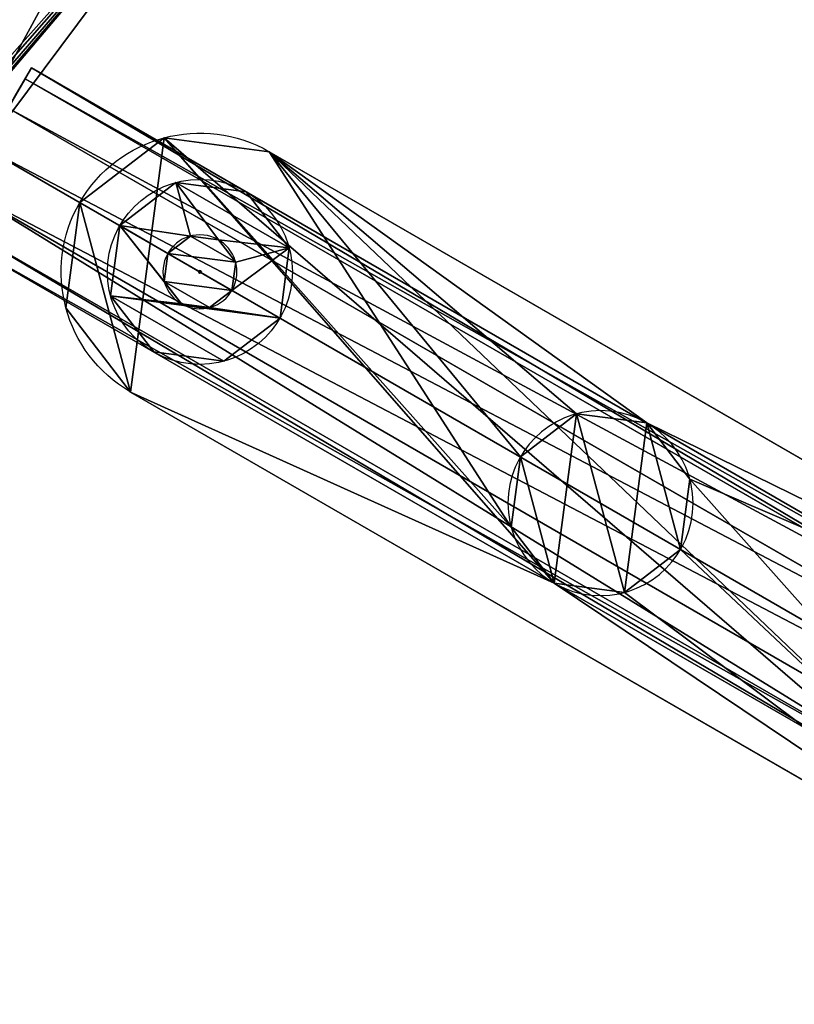
# Model space of a CAD drawing. Extents: x -40 to 298, y -110 to 110.
# Drawn here: x 117 to 159, y -4 to 49 of the extents above; entities that cross this region are included whole.
import ezdxf

# ---------------------------------------------------------------- set-up
doc = ezdxf.new("R2010")
doc.units = 0
doc.header["$MEASUREMENT"] = 0
doc.layers.get('0').update_dxf_attribs({"linetype": 'CONTINUOUS'})
doc.layers.add('FORMFONTS', color=241, linetype='CONTINUOUS')

# ---------------------------------------------------------------- blocks, each defined once
blk = doc.blocks.new('ARM_2')
at = {"layer": 'FORMFONTS', "color": 254}
for p, q in [((107.333, 12.501, 7.5), (45.917, 12.501, 7.5)), ((45.917, 11.831, 10.001), (108.003, 11.831, 10.001)), ((45.917, 10.001, 3.169), (45.917, 11.831, 4.999)), ((45.917, 11.831, 4.999), (108.003, 11.831, 4.999)), ((45.917, 7.5, 2.499), (45.917, 10.001, 3.169)), ((45.917, 10.001, 3.169), (108.494, 10.001, 3.169)), ((45.917, 10.001, 11.831), (108.494, 10.001, 11.831)), ((45.917, 7.5, 12.501), (108.673, 7.5, 12.501)), ((45.917, 7.5, 2.499), (108.673, 7.5, 2.499)), ((45.917, 4.999, 3.169), (45.917, 7.5, 2.499)), ((45.917, 3.169, 4.999), (45.917, 4.999, 3.169)), ((45.917, 4.999, 11.831), (108.494, 4.999, 11.831)), ((45.917, 4.999, 3.169), (108.494, 4.999, 3.169)), ((45.917, 3.169, 10.001), (108.003, 3.169, 10.001)), ((45.917, 3.169, 4.999), (108.003, 3.169, 4.999)), ((45.917, 2.499, 7.5), (107.333, 2.499, 7.5))]:
    blk.add_line(p, q, dxfattribs=at)
mesh = blk.add_polyface(dxfattribs=at)
corners = [(45.917, 3.169, 10.001), (45.917, 3.169, 4.999), (45.917, 2.499, 7.5), (45.917, 4.999, 11.831), (45.917, 4.35, 7.5), (45.917, 4.772, 9.075), (45.917, 5.925, 10.228), (45.917, 7.5, 12.501), (45.917, 7.5, 10.65), (45.917, 10.001, 11.831), (45.917, 9.075, 10.228), (45.917, 10.228, 9.075), (45.917, 11.831, 10.001), (45.917, 10.65, 7.5), (45.917, 11.831, 4.999), (45.917, 12.501, 7.5), (45.917, 4.999, 3.169), (45.917, 4.772, 5.925), (45.917, 5.925, 4.772), (45.917, 7.5, 2.499), (45.917, 7.5, 4.35), (45.917, 9.075, 4.772), (45.917, 10.001, 3.169), (45.917, 10.228, 5.925)]
mesh.append_faces([[corners[k] for k in face] for face in [(0, 1, 2), (14, 12, 15)]], dxfattribs={"vtx0": -1, "color": 254})
mesh.append_faces([[corners[k] for k in face] for face in [(4, 3, 5), (5, 3, 6), (6, 7, 8), (8, 9, 10), (10, 9, 11), (11, 12, 13), (16, 18, 19), (19, 21, 22), (22, 23, 14)]], dxfattribs={"vtx0": -1, "vtx1": -1, "color": 254})
mesh.append_faces([[corners[k] for k in face] for face in [(1, 3, 4), (13, 12, 14)]], dxfattribs={"vtx0": -1, "vtx1": -1, "vtx2": -1, "color": 254})
mesh.append_faces([[corners[k] for k in face] for face in [(1, 0, 3), (6, 3, 7), (8, 7, 9), (11, 9, 12), (4, 16, 1), (16, 4, 17), (16, 17, 18), (19, 18, 20), (19, 20, 21), (22, 21, 23), (14, 23, 13)]], dxfattribs={"vtx0": -1, "vtx2": -1, "color": 254})
mesh = blk.add_polyface(dxfattribs=at)
corners = [(45.917, 12.501, 7.5), (108.003, 11.831, 4.999), (45.917, 11.831, 4.999), (107.333, 12.501, 7.5)]
mesh.append_faces([[corners[k] for k in face] for face in [(0, 1, 2), (1, 0, 3)]], dxfattribs={"vtx0": -1, "color": 254})
mesh = blk.add_polyface(dxfattribs=at)
corners = [(45.917, 11.831, 10.001), (107.333, 12.501, 7.5), (45.917, 12.501, 7.5), (108.003, 11.831, 10.001)]
mesh.append_faces([[corners[k] for k in face] for face in [(0, 1, 2), (1, 0, 3)]], dxfattribs={"vtx0": -1, "color": 254})
mesh = blk.add_polyface(dxfattribs=at)
corners = [(45.917, 11.831, 4.999), (108.494, 10.001, 3.169), (45.917, 10.001, 3.169), (108.003, 11.831, 4.999)]
mesh.append_faces([[corners[k] for k in face] for face in [(0, 1, 2), (1, 0, 3)]], dxfattribs={"vtx0": -1, "color": 254})
mesh = blk.add_polyface(dxfattribs=at)
corners = [(108.494, 10.001, 11.831), (45.917, 11.831, 10.001), (45.917, 10.001, 11.831), (108.003, 11.831, 10.001)]
mesh.append_faces([[corners[k] for k in face] for face in [(0, 1, 2), (1, 0, 3)]], dxfattribs={"vtx0": -1, "color": 254})
mesh = blk.add_polyface(dxfattribs=at)
corners = [(108.494, 10.001, 3.169), (45.917, 7.5, 2.499), (45.917, 10.001, 3.169), (108.673, 7.5, 2.499)]
mesh.append_faces([[corners[k] for k in face] for face in [(0, 1, 2), (1, 0, 3)]], dxfattribs={"vtx0": -1, "color": 254})
mesh = blk.add_polyface(dxfattribs=at)
corners = [(108.673, 7.5, 12.501), (45.917, 10.001, 11.831), (45.917, 7.5, 12.501), (108.494, 10.001, 11.831)]
mesh.append_faces([[corners[k] for k in face] for face in [(0, 1, 2), (1, 0, 3)]], dxfattribs={"vtx0": -1, "color": 254})
mesh = blk.add_polyface(dxfattribs=at)
corners = [(108.673, 7.5, 2.499), (45.917, 4.999, 3.169), (45.917, 7.5, 2.499), (108.494, 4.999, 3.169)]
mesh.append_faces([[corners[k] for k in face] for face in [(0, 1, 2), (1, 0, 3)]], dxfattribs={"vtx0": -1, "color": 254})
mesh = blk.add_polyface(dxfattribs=at)
corners = [(108.494, 4.999, 11.831), (45.917, 7.5, 12.501), (45.917, 4.999, 11.831), (108.673, 7.5, 12.501)]
mesh.append_faces([[corners[k] for k in face] for face in [(0, 1, 2), (1, 0, 3)]], dxfattribs={"vtx0": -1, "color": 254})
mesh = blk.add_polyface(dxfattribs=at)
corners = [(45.917, 3.169, 10.001), (108.494, 4.999, 11.831), (45.917, 4.999, 11.831), (108.003, 3.169, 10.001)]
mesh.append_faces([[corners[k] for k in face] for face in [(0, 1, 2), (1, 0, 3)]], dxfattribs={"vtx0": -1, "color": 254})
mesh = blk.add_polyface(dxfattribs=at)
corners = [(108.494, 4.999, 3.169), (45.917, 3.169, 4.999), (45.917, 4.999, 3.169), (108.003, 3.169, 4.999)]
mesh.append_faces([[corners[k] for k in face] for face in [(0, 1, 2), (1, 0, 3)]], dxfattribs={"vtx0": -1, "color": 254})
mesh = blk.add_polyface(dxfattribs=at)
corners = [(108.003, 3.169, 4.999), (45.917, 2.499, 7.5), (45.917, 3.169, 4.999), (107.333, 2.499, 7.5)]
mesh.append_faces([[corners[k] for k in face] for face in [(0, 1, 2), (1, 0, 3)]], dxfattribs={"vtx0": -1, "color": 254})
mesh = blk.add_polyface(dxfattribs=at)
corners = [(107.333, 2.499, 7.5), (45.917, 3.169, 10.001), (45.917, 2.499, 7.5), (108.003, 3.169, 10.001)]
mesh.append_faces([[corners[k] for k in face] for face in [(0, 1, 2), (1, 0, 3)]], dxfattribs={"vtx0": -1, "color": 254})
blk = doc.blocks.new('WIRE_1')
at = {"color": 254}
for p, q in [((5.17, 970, 8.706), (5.17, 1000, 8.706)), ((5.67, 970, 12.5), (5.67, 1000, 12.5)), ((7.5, 970, 5.67), (7.5, 1000, 5.67)), ((8.706, 970, 14.83), (8.706, 1000, 14.83)), ((11.294, 970, 5.17), (11.294, 1000, 5.17)), ((12.5, 970, 14.33), (12.5, 1000, 14.33)), ((14.33, 970, 7.5), (14.33, 1000, 7.5)), ((14.83, 970, 11.294), (14.83, 1000, 11.294)), ((8.068, 970, 9.482), (8.068, 964, 9.482)), ((8.268, 970, 11), (8.268, 964, 11)), ((9, 970, 8.268), (9, 964, 8.268)), ((9.482, 970, 11.932), (9.482, 964, 11.932)), ((10.518, 970, 8.068), (10.518, 964, 8.068)), ((11, 970, 11.732), (11, 964, 11.732)), ((11.732, 970, 9), (11.732, 964, 9)), ((11.932, 970, 10.518), (11.932, 964, 10.518))]:
    blk.add_line(p, q, dxfattribs=at)
at = {"color": 254, "extrusion": (1.5515e-14, 1, -8.95756e-15)}
blk.add_circle((-10, 10, 1000), 5, dxfattribs=at)
at = {"color": 254, "extrusion": (-1.83883e-15, -1, 1.06165e-15)}
for centre in [(10, 10, -1000), (10, 10, -970)]:
    blk.add_circle(centre, 2, dxfattribs=at)
at = {"color": 254, "extrusion": (-2.05806e-14, 1, -7.1477e-14)}
blk.add_circle((-10, 10, 970), 5, dxfattribs=at)
at = {"color": 254, "extrusion": (-3.88591e-16, -1, 1.45024e-15)}
blk.add_circle((10, 10, -964), 2, dxfattribs=at)
at = {"layer": 'FORMFONTS', "color": 254}
for p, q in [((9.921, 964, 10), (9.921, 226, 10)), ((10, 964, 9.921), (10, 226, 9.921)), ((10, 964, 10.079), (10, 226, 10.079)), ((10.079, 964, 10), (10.079, 226, 10))]:
    blk.add_line(p, q, dxfattribs=at)
at = {"layer": 'FORMFONTS', "color": 254, "extrusion": (-1.97215e-31, -1, 0)}
blk.add_circle((10, 10, -964), 0.0787, dxfattribs=at)
at = {"layer": 'FORMFONTS', "color": 254, "extrusion": (-1.97215e-31, -1, -6.78046e-43)}
blk.add_circle((10, 10, -226), 0.0787, dxfattribs=at)
at = {"color": 254}
mesh = blk.add_polyface(dxfattribs=at)
corners = [(7.5, 1000, 5.67), (14.33, 1000, 7.5), (11.294, 1000, 5.17), (5.17, 1000, 8.706), (10.518, 1000, 8.068), (9, 1000, 8.268), (8.068, 1000, 9.482), (5.67, 1000, 12.5), (8.268, 1000, 11), (9.482, 1000, 11.932), (14.83, 1000, 11.294), (11.732, 1000, 9), (11.932, 1000, 10.518), (11, 1000, 11.732), (12.5, 1000, 14.33), (8.706, 1000, 14.83)]
mesh.append_faces([[corners[k] for k in face] for face in [(0, 1, 2), (14, 7, 15)]], dxfattribs={"vtx0": -1, "color": 254})
mesh.append_faces([[corners[k] for k in face] for face in [(4, 3, 5), (5, 3, 6), (6, 7, 8), (8, 7, 9), (10, 13, 14)]], dxfattribs={"vtx0": -1, "vtx1": -1, "color": 254})
mesh.append_faces([[corners[k] for k in face] for face in [(1, 3, 4), (14, 9, 7)]], dxfattribs={"vtx0": -1, "vtx1": -1, "vtx2": -1, "color": 254})
mesh.append_faces([[corners[k] for k in face] for face in [(1, 0, 3), (6, 3, 7), (4, 10, 1), (10, 4, 11), (10, 11, 12), (10, 12, 13), (14, 13, 9)]], dxfattribs={"vtx0": -1, "vtx2": -1, "color": 254})
mesh = blk.add_polyface(dxfattribs=at)
corners = [(5.67, 970, 12.5), (5.17, 1000, 8.706), (5.17, 970, 8.706), (5.67, 1000, 12.5)]
mesh.append_faces([[corners[k] for k in face] for face in [(0, 1, 2), (1, 0, 3)]], dxfattribs={"vtx0": -1, "color": 254})
mesh = blk.add_polyface(dxfattribs=at)
corners = [(5.17, 1000, 8.706), (7.5, 970, 5.67), (5.17, 970, 8.706), (7.5, 1000, 5.67)]
mesh.append_faces([[corners[k] for k in face] for face in [(0, 1, 2), (1, 0, 3)]], dxfattribs={"vtx0": -1, "color": 254})
mesh = blk.add_polyface(dxfattribs=at)
corners = [(8.706, 970, 14.83), (5.67, 1000, 12.5), (5.67, 970, 12.5), (8.706, 1000, 14.83)]
mesh.append_faces([[corners[k] for k in face] for face in [(0, 1, 2), (1, 0, 3)]], dxfattribs={"vtx0": -1, "color": 254})
mesh = blk.add_polyface(dxfattribs=at)
corners = [(7.5, 1000, 5.67), (11.294, 970, 5.17), (7.5, 970, 5.67), (11.294, 1000, 5.17)]
mesh.append_faces([[corners[k] for k in face] for face in [(0, 1, 2), (1, 0, 3)]], dxfattribs={"vtx0": -1, "color": 254})
mesh = blk.add_polyface(dxfattribs=at)
corners = [(12.5, 970, 14.33), (8.706, 1000, 14.83), (8.706, 970, 14.83), (12.5, 1000, 14.33)]
mesh.append_faces([[corners[k] for k in face] for face in [(0, 1, 2), (1, 0, 3)]], dxfattribs={"vtx0": -1, "color": 254})
mesh = blk.add_polyface(dxfattribs=at)
corners = [(11.294, 1000, 5.17), (14.33, 970, 7.5), (11.294, 970, 5.17), (14.33, 1000, 7.5)]
mesh.append_faces([[corners[k] for k in face] for face in [(0, 1, 2), (1, 0, 3)]], dxfattribs={"vtx0": -1, "color": 254})
mesh = blk.add_polyface(dxfattribs=at)
corners = [(14.83, 1000, 11.294), (12.5, 970, 14.33), (14.83, 970, 11.294), (12.5, 1000, 14.33)]
mesh.append_faces([[corners[k] for k in face] for face in [(0, 1, 2), (1, 0, 3)]], dxfattribs={"vtx0": -1, "color": 254})
mesh = blk.add_polyface(dxfattribs=at)
corners = [(14.33, 970, 7.5), (14.83, 1000, 11.294), (14.83, 970, 11.294), (14.33, 1000, 7.5)]
mesh.append_faces([[corners[k] for k in face] for face in [(0, 1, 2), (1, 0, 3)]], dxfattribs={"vtx0": -1, "color": 254})
mesh = blk.add_polyface(dxfattribs=at)
corners = [(14.83, 970, 11.294), (10.518, 970, 8.068), (14.33, 970, 7.5), (11.732, 970, 9), (11.932, 970, 10.518), (11, 970, 11.732), (12.5, 970, 14.33), (9.482, 970, 11.932), (5.67, 970, 12.5), (8.706, 970, 14.83), (7.5, 970, 5.67), (11.294, 970, 5.17), (5.17, 970, 8.706), (9, 970, 8.268), (8.068, 970, 9.482), (8.268, 970, 11)]
mesh.append_faces([[corners[k] for k in face] for face in [(8, 6, 9), (2, 10, 11)]], dxfattribs={"vtx0": -1, "color": 254})
mesh.append_faces([[corners[k] for k in face] for face in [(0, 1, 2), (1, 0, 3), (3, 0, 4), (4, 0, 5), (5, 6, 7), (10, 2, 12), (12, 14, 8)]], dxfattribs={"vtx0": -1, "vtx1": -1, "color": 254})
mesh.append_faces([[corners[k] for k in face] for face in [(7, 6, 8), (12, 2, 1)]], dxfattribs={"vtx0": -1, "vtx1": -1, "vtx2": -1, "color": 254})
mesh.append_faces([[corners[k] for k in face] for face in [(5, 0, 6), (12, 1, 13), (12, 13, 14), (8, 14, 15), (8, 15, 7)]], dxfattribs={"vtx0": -1, "vtx2": -1, "color": 254})
mesh = blk.add_polyface(dxfattribs=at)
corners = [(8.068, 970, 9.482), (9, 964, 8.268), (8.068, 964, 9.482), (9, 970, 8.268)]
mesh.append_faces([[corners[k] for k in face] for face in [(0, 1, 2), (1, 0, 3)]], dxfattribs={"vtx0": -1, "color": 254})
mesh = blk.add_polyface(dxfattribs=at)
corners = [(8.268, 970, 11), (8.068, 964, 9.482), (8.268, 964, 11), (8.068, 970, 9.482)]
mesh.append_faces([[corners[k] for k in face] for face in [(0, 1, 2), (1, 0, 3)]], dxfattribs={"vtx0": -1, "color": 254})
mesh = blk.add_polyface(dxfattribs=at)
corners = [(8.268, 964, 11), (9.482, 970, 11.932), (8.268, 970, 11), (9.482, 964, 11.932)]
mesh.append_faces([[corners[k] for k in face] for face in [(0, 1, 2), (1, 0, 3)]], dxfattribs={"vtx0": -1, "color": 254})
mesh = blk.add_polyface(dxfattribs=at)
corners = [(10.518, 970, 8.068), (9, 964, 8.268), (9, 970, 8.268), (10.518, 964, 8.068)]
mesh.append_faces([[corners[k] for k in face] for face in [(0, 1, 2), (1, 0, 3)]], dxfattribs={"vtx0": -1, "color": 254})
mesh = blk.add_polyface(dxfattribs=at)
corners = [(11, 964, 11.732), (9.482, 970, 11.932), (9.482, 964, 11.932), (11, 970, 11.732)]
mesh.append_faces([[corners[k] for k in face] for face in [(0, 1, 2), (1, 0, 3)]], dxfattribs={"vtx0": -1, "color": 254})
mesh = blk.add_polyface(dxfattribs=at)
corners = [(11.732, 970, 9), (10.518, 964, 8.068), (10.518, 970, 8.068), (11.732, 964, 9)]
mesh.append_faces([[corners[k] for k in face] for face in [(0, 1, 2), (1, 0, 3)]], dxfattribs={"vtx0": -1, "color": 254})
mesh = blk.add_polyface(dxfattribs=at)
corners = [(11.932, 970, 10.518), (11, 964, 11.732), (11.932, 964, 10.518), (11, 970, 11.732)]
mesh.append_faces([[corners[k] for k in face] for face in [(0, 1, 2), (1, 0, 3)]], dxfattribs={"vtx0": -1, "color": 254})
mesh = blk.add_polyface(dxfattribs=at)
corners = [(11.732, 970, 9), (11.932, 964, 10.518), (11.732, 964, 9), (11.932, 970, 10.518)]
mesh.append_faces([[corners[k] for k in face] for face in [(0, 1, 2), (1, 0, 3)]], dxfattribs={"vtx0": -1, "color": 254})
mesh = blk.add_polyface(dxfattribs=at)
corners = [(11.732, 964, 9), (9, 964, 8.268), (10.518, 964, 8.068), (8.068, 964, 9.482), (11.932, 964, 10.518), (8.268, 964, 11), (11, 964, 11.732), (9.482, 964, 11.932)]
mesh.append_faces([[corners[k] for k in face] for face in [(0, 1, 2), (5, 6, 7)]], dxfattribs={"vtx0": -1, "color": 254})
mesh.append_faces([[corners[k] for k in face] for face in [(1, 0, 3), (3, 4, 5)]], dxfattribs={"vtx0": -1, "vtx1": -1, "color": 254})
mesh.append_faces([[corners[k] for k in face] for face in [(3, 0, 4), (5, 4, 6)]], dxfattribs={"vtx0": -1, "vtx2": -1, "color": 254})
at = {"layer": 'FORMFONTS', "color": 254}
mesh = blk.add_polyface(dxfattribs=at)
corners = [(10, 964, 10.079), (9.921, 226, 10), (10, 226, 10.079), (9.921, 964, 10)]
mesh.append_faces([[corners[k] for k in face] for face in [(0, 1, 2), (1, 0, 3)]], dxfattribs={"vtx0": -1, "color": 254})
mesh = blk.add_polyface(dxfattribs=at)
corners = [(9.921, 226, 10), (10, 964, 9.921), (10, 226, 9.921), (9.921, 964, 10)]
mesh.append_faces([[corners[k] for k in face] for face in [(0, 1, 2), (1, 0, 3)]], dxfattribs={"vtx0": -1, "color": 254})
mesh = blk.add_polyface(dxfattribs=at)
corners = [(10, 964, 9.921), (10.079, 226, 10), (10, 226, 9.921), (10.079, 964, 10)]
mesh.append_faces([[corners[k] for k in face] for face in [(0, 1, 2), (1, 0, 3)]], dxfattribs={"vtx0": -1, "color": 254})
mesh = blk.add_polyface(dxfattribs=at)
corners = [(10.079, 964, 10), (10, 226, 10.079), (10.079, 226, 10), (10, 964, 10.079)]
mesh.append_faces([[corners[k] for k in face] for face in [(0, 1, 2), (1, 0, 3)]], dxfattribs={"vtx0": -1, "color": 254})
mesh = blk.add_polyface(dxfattribs=at)
corners = [(9.921, 226, 10), (10.079, 226, 10), (10, 226, 9.921), (10, 226, 10.079)]
mesh.append_faces([[corners[k] for k in face] for face in [(0, 1, 2), (1, 0, 3)]], dxfattribs={"vtx0": -1, "color": 254})
blk = doc.blocks.new('S1_BRACKET_1')
at = {"layer": 'FORMFONTS'}
for p, q in [((20.027, 137.491, 3), (20.027, 137.491)), ((79.283, 105.813, 3), (25.719, 136.742, 3)), ((25.719, 136.742, 3), (25.719, 136.742)), ((79.283, 105.813), (25.719, 136.742)), ((15.473, 133.997, 3), (15.473, 133.997)), ((14.724, 128.306, 3), (14.724, 128.306)), ((18.219, 123.752, 3), (71.768, 92.848, 3)), ((18.219, 123.752), (71.768, 92.848)), ((18.219, 123.752, 3), (18.219, 123.752))]:
    blk.add_line(p, q, dxfattribs=at)
at = {"layer": 'FORMFONTS', "extrusion": (0, 0, -1)}
blk.add_circle((-43.619, 117.747, -3), 5, dxfattribs=at)
for centre in [(-21.969, 130.247, -3), (-21.969, 130.247)]:
    blk.add_arc(centre, 7.5, 300, 480, dxfattribs=at)
at = {"layer": 'FORMFONTS'}
mesh = blk.add_polyface(dxfattribs=at)
corners = [(18.219, 123.752, 3), (15.473, 133.997, 3), (14.724, 128.306, 3), (20.027, 137.491, 3), (41.119, 113.417, 3), (71.768, 92.848, 3), (38.79, 116.453, 3), (25.719, 136.742, 3), (44.913, 112.917, 3), (47.949, 115.247, 3), (48.449, 119.041, 3), (77.715, 19.197, 3), (75.518, 86.353, 3), (75.518, 24.5, 3), (83.018, 17, 3), (78.018, 49.5, 3), (79.483, 45.964, 3), (83.018, 44.5, 3), (88.321, 19.197, 3), (86.554, 45.964, 3), (88.018, 49.5, 3), (90.518, 24.5, 3), (90.518, 86.318, 3), (94.268, 92.813, 3), (118.091, 115.241, 3), (117.591, 119.035, 3), (121.127, 112.912, 3), (124.921, 113.411, 3), (147.821, 123.746, 3), (127.25, 116.447, 3), (140.321, 136.736, 3), (146.012, 137.486, 3), (150.566, 133.991, 3), (151.316, 128.3, 3), (46.119, 122.077, 3), (79.283, 105.813, 3), (42.325, 122.576, 3), (39.289, 120.247, 3), (74.489, 90.089, 3), (79.483, 53.035, 3), (83.041, 104.806, 3), (83.018, 54.5, 3), (86.554, 53.035, 3), (86.798, 105.813, 3), (91.523, 90.068, 3), (119.921, 122.071, 3), (123.715, 122.571, 3), (126.751, 120.241, 3)]
mesh.append_faces([[corners[k] for k in face] for face in [(0, 1, 2), (11, 12, 13), (32, 28, 33)]], dxfattribs={"vtx0": -1})
mesh.append_faces([[corners[k] for k in face] for face in [(1, 0, 3), (3, 6, 7), (4, 5, 8), (8, 5, 9), (9, 5, 10), (14, 15, 11), (15, 14, 16), (16, 14, 17), (17, 18, 19), (19, 18, 20), (24, 23, 26), (26, 23, 27), (27, 28, 29), (30, 28, 31), (31, 28, 32), (7, 34, 35), (34, 7, 36), (36, 7, 37), (37, 7, 6), (35, 39, 40), (40, 42, 43), (43, 45, 30), (45, 23, 25)]], dxfattribs={"vtx0": -1, "vtx1": -1})
mesh.append_faces([[corners[k] for k in face] for face in [(3, 0, 4), (29, 28, 30), (35, 10, 5), (35, 12, 15), (15, 12, 11), (43, 20, 22), (43, 44, 45), (22, 20, 18)]], dxfattribs={"vtx0": -1, "vtx1": -1, "vtx2": -1})
mesh.append_faces([[corners[k] for k in face] for face in [(4, 0, 5), (3, 4, 6), (17, 14, 18), (23, 24, 25), (27, 23, 28), (35, 34, 10), (35, 5, 38), (35, 38, 12), (35, 15, 39), (40, 39, 41), (40, 41, 42), (43, 42, 20), (43, 22, 44), (45, 44, 23), (30, 45, 46), (30, 46, 47), (30, 47, 29)]], dxfattribs={"vtx0": -1, "vtx2": -1})
mesh.append_faces([[corners[k] for k in face] for face in [(21, 22, 18)]], dxfattribs={"vtx1": -1})
mesh = blk.add_polyface(dxfattribs=at)
corners = [(77.715, 19.197), (75.518, 24.5), (75.518, 86.353), (15.473, 133.997), (18.219, 123.752), (14.724, 128.306), (20.027, 137.491), (71.768, 92.848), (25.719, 136.742), (79.283, 105.813), (74.489, 90.089), (83.018, 17), (83.041, 104.806), (88.321, 19.197), (86.798, 105.813), (90.518, 86.318), (91.523, 90.068), (94.268, 92.813), (140.321, 136.736), (147.821, 123.746), (146.012, 137.486), (150.566, 133.991), (151.316, 128.3), (90.518, 24.5)]
mesh.append_faces([[corners[k] for k in face] for face in [(3, 4, 5), (19, 21, 22)]], dxfattribs={"vtx0": -1})
mesh.append_faces([[corners[k] for k in face] for face in [(4, 6, 7), (7, 9, 10), (10, 9, 2), (0, 9, 11), (11, 12, 13), (15, 14, 16), (16, 14, 17), (17, 18, 19)]], dxfattribs={"vtx0": -1, "vtx1": -1})
mesh.append_faces([[corners[k] for k in face] for face in [(2, 9, 0), (13, 14, 15)]], dxfattribs={"vtx0": -1, "vtx1": -1, "vtx2": -1})
mesh.append_faces([[corners[k] for k in face] for face in [(4, 3, 6), (7, 6, 8), (7, 8, 9), (11, 9, 12), (13, 12, 14), (17, 14, 18), (19, 18, 20), (19, 20, 21)]], dxfattribs={"vtx0": -1, "vtx2": -1})
mesh.append_faces([[corners[k] for k in face] for face in [(23, 13, 15)]], dxfattribs={"vtx1": -1})
mesh.append_faces([[corners[k] for k in face] for face in [(0, 1, 2)]], dxfattribs={"vtx2": -1})
mesh = blk.add_polyface(dxfattribs=at)
corners = [(15.473, 133.997, 3), (20.027, 137.491), (15.473, 133.997), (20.027, 137.491, 3)]
mesh.append_faces([[corners[k] for k in face] for face in [(0, 1, 2), (1, 0, 3)]], dxfattribs={"vtx0": -1})
mesh = blk.add_polyface(dxfattribs=at)
corners = [(20.027, 137.491, 3), (25.719, 136.742), (20.027, 137.491), (25.719, 136.742, 3)]
mesh.append_faces([[corners[k] for k in face] for face in [(0, 1, 2), (1, 0, 3)]], dxfattribs={"vtx0": -1})
mesh = blk.add_polyface(dxfattribs=at)
corners = [(25.719, 136.742, 3), (79.283, 105.813), (25.719, 136.742), (79.283, 105.813, 3)]
mesh.append_faces([[corners[k] for k in face] for face in [(0, 1, 2), (1, 0, 3)]], dxfattribs={"vtx0": -1})
mesh = blk.add_polyface(dxfattribs=at)
corners = [(15.473, 133.997, 3), (14.724, 128.306), (14.724, 128.306, 3), (15.473, 133.997)]
mesh.append_faces([[corners[k] for k in face] for face in [(0, 1, 2), (1, 0, 3)]], dxfattribs={"vtx0": -1})
mesh = blk.add_polyface(dxfattribs=at)
corners = [(14.724, 128.306, 3), (18.219, 123.752), (18.219, 123.752, 3), (14.724, 128.306)]
mesh.append_faces([[corners[k] for k in face] for face in [(0, 1, 2), (1, 0, 3)]], dxfattribs={"vtx0": -1})
mesh = blk.add_polyface(dxfattribs=at)
corners = [(71.768, 92.848, 3), (18.219, 123.752), (71.768, 92.848), (18.219, 123.752, 3)]
mesh.append_faces([[corners[k] for k in face] for face in [(0, 1, 2), (1, 0, 3)]], dxfattribs={"vtx0": -1})
mesh = blk.add_polyface(dxfattribs=at)
corners = [(41.119, 113.417, 3), (39.289, 120.247, 3), (38.79, 116.453, 3), (42.325, 122.576, 3), (44.913, 112.917, 3), (46.119, 122.077, 3), (47.949, 115.247, 3), (48.449, 119.041, 3)]
mesh.append_faces([[corners[k] for k in face] for face in [(0, 1, 2), (5, 6, 7)]], dxfattribs={"vtx0": -1})
mesh.append_faces([[corners[k] for k in face] for face in [(1, 0, 3), (3, 4, 5)]], dxfattribs={"vtx0": -1, "vtx1": -1})
mesh.append_faces([[corners[k] for k in face] for face in [(3, 0, 4), (5, 4, 6)]], dxfattribs={"vtx0": -1, "vtx2": -1})
blk = doc.blocks.new('S1_SM_SHADE')
at = {"layer": 'FORMFONTS'}
blk.add_line((52.981, 173.008, 300), (33.14, 146.438, 300), dxfattribs=at)
mesh = blk.add_polyface(dxfattribs=at)
corners = [(10.565, 157.205), (5.004, 115.344), (0, 115.606), (15.088, 155.048), (36.245, 191.595), (39.598, 187.871), (73.13, 213.54), (74.803, 208.816), (115.606, 219.698), (115.344, 214.694), (155.048, 204.611), (157.205, 209.134), (187.871, 180.101), (191.595, 183.454), (208.816, 144.895), (213.54, 146.568), (214.694, 104.355), (219.698, 104.092), (6.159, 73.13), (10.882, 74.803), (28.103, 36.245), (31.827, 39.598), (62.493, 10.565), (64.65, 15.088), (104.092, 0), (104.355, 5.004), (146.568, 6.159), (144.895, 10.882), (180.101, 31.827), (183.454, 28.103), (204.611, 64.65), (209.134, 62.493)]
mesh.append_faces([[corners[k] for k in face] for face in [(0, 1, 2), (1, 0, 3), (3, 4, 5), (5, 6, 7), (7, 8, 9), (9, 8, 10), (10, 11, 12), (12, 13, 14), (14, 15, 16), (18, 19, 20), (20, 21, 22), (22, 23, 24), (24, 25, 26), (26, 28, 29), (29, 30, 31), (31, 16, 17)]], dxfattribs={"vtx0": -1, "vtx1": -1})
mesh.append_faces([[corners[k] for k in face] for face in [(3, 0, 4), (5, 4, 6), (7, 6, 8), (10, 8, 11), (12, 11, 13), (14, 13, 15), (16, 15, 17), (1, 18, 2), (18, 1, 19), (20, 19, 21), (22, 21, 23), (24, 23, 25), (26, 25, 27), (26, 27, 28), (29, 28, 30), (31, 30, 16)]], dxfattribs={"vtx0": -1, "vtx2": -1})
mesh = blk.add_polyface(dxfattribs=at)
corners = [(25.012, 79.807, 300), (24.977, 114.297, 300), (19.973, 114.559, 300), (29.735, 81.479, 300), (42.966, 49.627, 300), (46.69, 52.981, 300), (71.103, 28.617, 300), (73.261, 33.14, 300), (105.139, 19.973, 300), (105.401, 24.977, 300), (139.892, 25.012, 300), (138.219, 29.735, 300), (166.718, 46.69, 300), (170.071, 42.966, 300), (186.559, 73.261, 300), (191.082, 71.103, 300), (194.722, 105.401, 300), (199.726, 105.139, 300), (28.617, 148.595, 300), (33.14, 146.438, 300), (49.627, 176.732, 300), (52.981, 173.008, 300), (79.807, 194.687, 300), (81.479, 189.963, 300), (114.559, 199.726, 300), (114.297, 194.722, 300), (146.438, 186.559, 300), (148.595, 191.082, 300), (173.008, 166.718, 300), (176.732, 170.071, 300), (189.963, 138.219, 300), (194.687, 139.892, 300)]
mesh.append_faces([[corners[k] for k in face] for face in [(0, 1, 2), (1, 0, 3), (3, 4, 5), (5, 6, 7), (7, 8, 9), (9, 10, 11), (11, 10, 12), (12, 13, 14), (14, 15, 16), (18, 19, 20), (20, 21, 22), (22, 23, 24), (24, 26, 27), (27, 28, 29), (29, 30, 31), (31, 16, 17)]], dxfattribs={"vtx0": -1, "vtx1": -1})
mesh.append_faces([[corners[k] for k in face] for face in [(3, 0, 4), (5, 4, 6), (7, 6, 8), (9, 8, 10), (12, 10, 13), (14, 13, 15), (16, 15, 17), (1, 18, 2), (18, 1, 19), (20, 19, 21), (22, 21, 23), (24, 23, 25), (24, 25, 26), (27, 26, 28), (29, 28, 30), (31, 30, 16)]], dxfattribs={"vtx0": -1, "vtx2": -1})
mesh = blk.add_polyface(dxfattribs=at)
corners = [(28.617, 148.595, 300), (29.187, 152.419, 272), (28.75, 152.053, 270), (30.153, 153.553, 273.464), (49.627, 176.732, 300), (31.388, 155.149, 274), (32.563, 156.78, 273.464), (33.362, 158.009, 272), (33.57, 158.508, 270), (10.565, 157.205), (28.959, 152.551, 268), (29.758, 153.781, 266.535), (30.932, 155.412, 266), (32.168, 157.008, 266.535), (33.133, 158.141, 268), (36.245, 191.595)]
mesh.append_faces([[corners[k] for k in face] for face in [(1, 0, 3), (3, 4, 5), (5, 4, 6), (6, 4, 7), (7, 4, 8), (9, 14, 15), (15, 8, 4)]], dxfattribs={"vtx0": -1, "vtx1": -1})
mesh.append_faces([[corners[k] for k in face] for face in [(0, 1, 2), (3, 0, 4), (2, 9, 0), (9, 2, 10), (9, 10, 11), (9, 11, 12), (9, 12, 13), (9, 13, 14), (15, 14, 8)]], dxfattribs={"vtx0": -1, "vtx2": -1})
mesh = blk.add_polyface(dxfattribs=at)
corners = [(15.088, 155.048), (33.036, 149.578, 270), (33.14, 146.438, 300), (33.245, 150.077, 268), (34.044, 151.306, 266.535), (35.218, 152.937, 266), (36.454, 154.533, 266.535), (37.42, 155.667, 268), (39.598, 187.871), (37.856, 156.033, 270), (52.981, 173.008, 300), (34.439, 151.078, 273.464), (33.473, 149.945, 272), (35.675, 152.674, 274), (36.849, 154.305, 273.464), (37.648, 155.535, 272)]
mesh.append_faces([[corners[k] for k in face] for face in [(0, 1, 2), (1, 0, 3), (3, 0, 4), (4, 0, 5), (5, 0, 6), (6, 0, 7), (7, 8, 9), (2, 11, 10), (11, 2, 12), (12, 2, 1)]], dxfattribs={"vtx0": -1, "vtx1": -1})
mesh.append_faces([[corners[k] for k in face] for face in [(7, 0, 8), (9, 8, 10), (10, 11, 13), (10, 13, 14), (10, 14, 15), (10, 15, 9)]], dxfattribs={"vtx0": -1, "vtx2": -1})

msp = doc.modelspace()

# ---------------------------------------------------------------- block references
at = {"color": 7}
msp.add_blockref('S1_SM_SHADE', (77.841, -109.849, 1947.991), dxfattribs=at)
at = {"extrusion": (-0.5, -0.866025, 5.73545e-07), "rotation": 5.691818627903445e-05}
msp.add_blockref('ARM_2', (32.712, 2210.49, -101.344), dxfattribs=at)
at = {"zscale": -1}
msp.add_blockref('S1_BRACKET_1', (104.661, -94.981, 3000), dxfattribs=at)
at = {"layer": 'FORMFONTS', "extrusion": (0.258819, 0.965926, -1.06165e-15)}
msp.add_blockref('WIRE_1', (-123.187, 1997, 56.839), dxfattribs=at)

doc.saveas('drawing.dxf')
